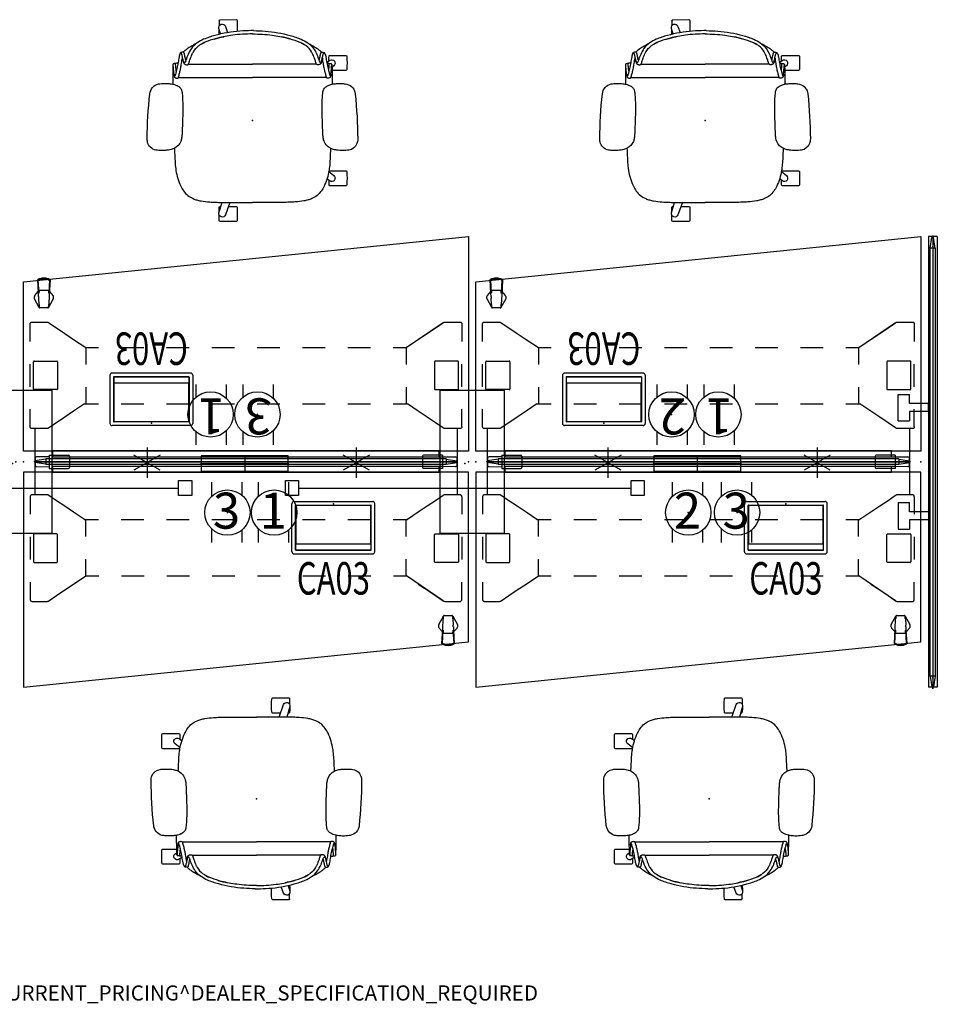
# Model space of a CAD drawing. Units: inches. Extents: x -6 to 183, y -6 to 124.
# Drawn here: x 62 to 183, y -6 to 124 of the extents above; entities that cross this region are included whole.
import ezdxf
from ezdxf.enums import TextEntityAlignment as Align

# ---------------------------------------------------------------- set-up
doc = ezdxf.new("R2010")
doc.units = ezdxf.units.IN
doc.header["$MEASUREMENT"] = 0
for name, color, linetype in [('ELEC', 1, 'Continuous'), ('ELEC-COUNT', 1, 'Continuous'), ('PROP-BONUS-COUNT', 7, 'Continuous'), ('PROP-BONUS-FINISH', 7, 'Continuous'), ('PROP-BONUS-PROD_NO', 7, 'Continuous'), ('SEAT', 5, 'Continuous'), ('TABLE', 6, 'Continuous'), ('TABLE-BASE', 6, 'Continuous'), ('TERRITORY', 5, 'Continuous')]:
    doc.layers.add(name, color=color, linetype=linetype)
doc.styles.get("Standard").update_dxf_attribs({"font": 'ROMANS.SHX'})

# ---------------------------------------------------------------- blocks, each defined once
blk = doc.blocks.new('BBUBBLET')
at = {"layer": 'PROP-BONUS-COUNT'}
for p, q in [((0, 2), (0, -2)), ((1.7321, -1), (-1.7321, 1)), ((1.7321, 1), (-1.7321, -1))]:
    blk.add_line(p, q, dxfattribs=at)
blk.add_point((0, 0), dxfattribs=at)
at = {"layer": 'PROP-BONUS-FINISH'}
blk.add_attdef('FINISH', (3, -5.5), '', height=2, dxfattribs=at)
at = {"layer": 'PROP-BONUS-PROD_NO', "flags": 8}
blk.add_attdef('PROD_NO', (3, -3), '', height=2, dxfattribs=at)
blk = doc.blocks.new('UDU11B_0T')
at = {"layer": 'ELEC'}
blk.add_point((0, 0), dxfattribs=at)
at = {"layer": 'ELEC-COUNT'}
for p, q in [((0, 2), (0, -2)), ((1.7321, -1), (-1.7321, 1)), ((1.7321, 1), (-1.7321, -1))]:
    blk.add_line(p, q, dxfattribs=at)
blk = doc.blocks.new('PDU2TS_60LEEA_0P')
at = {"layer": 'TABLE'}
for p, q in [((0, 23.84), (58.88, 29.84)), ((58.88, 29.84), (58.88, 1.38)), ((0, 1.38), (0, 23.84)), ((58.88, 1.38), (0, 1.38)), ((0, -1.38), (0, -29.84)), ((58.88, -1.38), (0, -1.38)), ((58.88, -23.84), (58.88, -1.38)), ((0, -29.84), (58.88, -23.84))]:
    blk.add_line(p, q, dxfattribs=at)
for p in [(0, 0), (58.88, 0)]:
    blk.add_point(p, dxfattribs=at)
at = {"layer": 'TABLE-BASE'}
for p, q in [((1.88, 24.09), (1.89, 24.1)), ((1.88, 24.08), (1.88, 24.09)), ((1.97, 22.31), (1.88, 24.08)), ((1.89, 24.11), (1.9, 24.12)), ((1.9, 24.12), (1.89, 24.11)), ((1.89, 24.1), (1.89, 24.11)), ((1.89, 24.11), (1.89, 24.1)), ((1.89, 24.1), (1.89, 24.1)), ((1.89, 24.1), (1.89, 24.1)), ((1.9, 24.12), (1.91, 24.13)), ((1.91, 24.13), (1.9, 24.12)), ((1.9, 24.12), (1.9, 24.12)), ((1.91, 24.13), (1.92, 24.13)), ((1.92, 24.13), (1.91, 24.13)), ((1.91, 24.13), (1.91, 24.13)), ((1.96, 24.15), (1.92, 24.13)), ((1.92, 24.13), (1.96, 24.15)), ((1.92, 24.13), (1.92, 24.13)), ((1.95, 24.04), (2, 24.06)), ((2.05, 22.32), (1.95, 24.04)), ((2.08, 24.2), (1.96, 24.15)), ((1.96, 24.15), (2.08, 24.2)), ((1.96, 24.15), (1.96, 24.15)), ((1.96, 24.15), (1.96, 24.15)), ((2, 24.06), (2.11, 24.12)), ((2.2, 24.24), (2.08, 24.2)), ((2.08, 24.2), (2.2, 24.24)), ((2.11, 24.12), (2.22, 24.16)), ((2.32, 24.28), (2.2, 24.24)), ((2.2, 24.24), (2.32, 24.28)), ((2.22, 24.16), (2.34, 24.19)), ((2.44, 24.3), (2.32, 24.28)), ((2.32, 24.28), (2.44, 24.3)), ((2.34, 24.19), (2.46, 24.21)), ((2.57, 24.31), (2.44, 24.3)), ((2.44, 24.3), (2.57, 24.31)), ((2.46, 24.21), (2.58, 24.23)), ((2.7, 24.32), (2.57, 24.31)), ((2.57, 24.31), (2.7, 24.32)), ((2.58, 24.23), (2.7, 24.23)), ((2.7, 24.32), (2.82, 24.31)), ((2.82, 24.31), (2.7, 24.32)), ((2.7, 24.32), (2.7, 24.32)), ((2.7, 24.23), (2.81, 24.23)), ((2.81, 24.23), (2.93, 24.21)), ((2.82, 24.31), (2.95, 24.3)), ((2.95, 24.3), (2.82, 24.31)), ((2.93, 24.21), (3.05, 24.19)), ((2.95, 24.3), (3.07, 24.28)), ((3.07, 24.28), (2.95, 24.3)), ((3.05, 24.19), (3.17, 24.16)), ((3.07, 24.28), (3.19, 24.24)), ((3.19, 24.24), (3.07, 24.28)), ((3.17, 24.16), (3.28, 24.12)), ((3.19, 24.24), (3.31, 24.2)), ((3.31, 24.2), (3.19, 24.24)), ((3.28, 24.12), (3.39, 24.06)), ((3.31, 24.2), (3.43, 24.15)), ((3.43, 24.15), (3.31, 24.2)), ((3.44, 24.04), (3.34, 22.32)), ((3.39, 24.06), (3.44, 24.04)), ((3.51, 24.08), (3.4, 22.11)), ((3.43, 24.15), (3.47, 24.13)), ((3.47, 24.13), (3.43, 24.15)), ((3.43, 24.15), (3.43, 24.15)), ((3.43, 24.15), (3.43, 24.15)), ((3.47, 24.13), (3.47, 24.13)), ((3.47, 24.13), (3.47, 24.13)), ((3.48, 24.13), (3.47, 24.13)), ((3.48, 24.13), (3.47, 24.13)), ((3.47, 24.13), (3.47, 24.13)), ((3.49, 24.12), (3.48, 24.13)), ((3.49, 24.13), (3.48, 24.13)), ((3.49, 24.12), (3.49, 24.13)), ((3.49, 24.11), (3.49, 24.12)), ((3.5, 24.11), (3.49, 24.12)), ((3.5, 24.11), (3.49, 24.11)), ((3.5, 24.1), (3.5, 24.11)), ((3.5, 24.11), (3.5, 24.11)), ((3.51, 24.09), (3.5, 24.1)), ((3.5, 24.1), (3.5, 24.1)), ((3.51, 24.08), (3.51, 24.09)), ((1.51, 22.02), (1.96, 22.52)), ((1.99, 21.88), (1.97, 22.31)), ((2.05, 22.68), (2.04, 22.36)), ((2.06, 22.69), (2.05, 22.68)), ((3.33, 22.69), (2.06, 22.69)), ((3.34, 22.68), (3.33, 22.69)), ((3.34, 22.32), (3.34, 22.68)), ((3.42, 22.53), (3.88, 22.02)), ((2.08, 20.43), (1.46, 21.56)), ((1.99, 21.88), (2, 21.85)), ((2, 21.85), (2, 21.82)), ((2, 21.82), (2, 21.79)), ((2, 21.79), (2, 21.77)), ((2, 21.77), (2, 21.74)), ((2, 21.74), (2, 21.71)), ((2, 21.71), (2.01, 21.68)), ((2.01, 21.68), (2.01, 21.65)), ((2.05, 20.81), (2.01, 21.65)), ((3.93, 21.56), (3.31, 20.43)), ((3.4, 22.11), (3.34, 20.81)), ((2.05, 20.81), (2.06, 20.75)), ((2.06, 20.75), (2.06, 20.69)), ((2.06, 20.69), (2.06, 20.64)), ((2.06, 20.64), (2.06, 20.59)), ((2.06, 20.59), (2.07, 20.54)), ((2.07, 20.54), (2.07, 20.51)), ((2.07, 20.51), (2.07, 20.49)), ((2.07, 20.49), (2.07, 20.48)), ((2.07, 20.48), (2.07, 20.47)), ((2.07, 20.47), (2.07, 20.47)), ((2.07, 20.47), (2.07, 20.46)), ((2.07, 20.46), (2.07, 20.46)), ((2.07, 20.46), (2.07, 20.46)), ((2.07, 20.46), (2.07, 20.46)), ((2.07, 20.46), (2.07, 20.45)), ((2.07, 20.45), (2.07, 20.45)), ((2.07, 20.45), (2.07, 20.45)), ((2.07, 20.45), (2.07, 20.45)), ((2.07, 20.45), (2.07, 20.44)), ((2.07, 20.44), (2.07, 20.44)), ((2.07, 20.44), (2.07, 20.44)), ((2.07, 20.44), (2.07, 20.44)), ((2.07, 20.44), (2.07, 20.44)), ((2.07, 20.44), (2.08, 20.44)), ((2.08, 20.44), (2.08, 20.43)), ((2.08, 20.43), (2.09, 20.42)), ((2.08, 20.43), (2.08, 20.43)), ((2.09, 20.42), (2.1, 20.4)), ((2.1, 20.4), (2.11, 20.39)), ((2.11, 20.39), (2.13, 20.38)), ((2.13, 20.38), (2.15, 20.37)), ((2.15, 20.37), (2.16, 20.37)), ((2.16, 20.37), (2.18, 20.37)), ((3.21, 20.37), (2.18, 20.37)), ((3.21, 20.37), (3.23, 20.37)), ((3.23, 20.37), (3.24, 20.37)), ((3.24, 20.37), (3.26, 20.38)), ((3.26, 20.38), (3.28, 20.39)), ((3.28, 20.39), (3.29, 20.4)), ((3.29, 20.4), (3.3, 20.42)), ((3.3, 20.42), (3.31, 20.43)), ((3.32, 20.44), (3.31, 20.43)), ((3.31, 20.43), (3.31, 20.43)), ((3.31, 20.43), (3.31, 20.43)), ((3.31, 20.43), (3.31, 20.43)), ((3.31, 20.43), (3.31, 20.43)), ((3.31, 20.43), (3.31, 20.43)), ((3.31, 20.43), (3.31, 20.43)), ((3.31, 20.43), (3.31, 20.43)), ((3.31, 20.43), (3.31, 20.43)), ((3.32, 20.54), (3.33, 20.58)), ((3.32, 20.51), (3.32, 20.54)), ((3.32, 20.49), (3.32, 20.51)), ((3.32, 20.49), (3.32, 20.48)), ((3.32, 20.48), (3.32, 20.47)), ((3.32, 20.47), (3.32, 20.46)), ((3.32, 20.46), (3.32, 20.46)), ((3.32, 20.46), (3.32, 20.46)), ((3.32, 20.46), (3.32, 20.45)), ((3.32, 20.45), (3.32, 20.45)), ((3.32, 20.45), (3.32, 20.44)), ((3.32, 20.44), (3.32, 20.44)), ((3.33, 20.75), (3.34, 20.81)), ((3.33, 20.69), (3.33, 20.75)), ((3.33, 20.64), (3.33, 20.69)), ((3.33, 20.58), (3.33, 20.64)), ((0.87, 18.25), (0.88, 18.29)), ((0.88, 18.29), (0.89, 18.34)), ((0.89, 18.34), (0.91, 18.39)), ((0.91, 18.39), (0.95, 18.43)), ((0.95, 18.43), (0.99, 18.46)), ((0.99, 18.46), (1.04, 18.48)), ((1.04, 18.48), (1.09, 18.5)), ((1.09, 18.5), (1.13, 18.5)), ((1.13, 18.5), (3.06, 18.5)), ((3.06, 18.5), (3.13, 18.5)), ((3.13, 18.5), (3.21, 18.48)), ((3.21, 18.48), (3.29, 18.44)), ((3.29, 18.44), (3.35, 18.41)), ((3.35, 18.41), (4.35, 17.71)), ((55.53, 18.41), (50.66, 15.1)), ((54.53, 17.71), (55.53, 18.41)), ((55.53, 18.41), (55.59, 18.44)), ((55.59, 18.44), (55.67, 18.48)), ((55.67, 18.48), (55.75, 18.5)), ((55.75, 18.5), (55.82, 18.5)), ((55.82, 18.5), (57.75, 18.5)), ((57.75, 18.5), (57.79, 18.5)), ((57.79, 18.5), (57.84, 18.49)), ((57.84, 18.49), (57.89, 18.46)), ((57.89, 18.46), (57.93, 18.43)), ((57.93, 18.43), (57.96, 18.39)), ((57.96, 18.39), (57.99, 18.34)), ((57.99, 18.34), (58, 18.29)), ((58, 18.29), (58.01, 18.25)), ((0.87, 15.94), (0.87, 18.25)), ((4.35, 17.71), (5.45, 16.98)), ((5.45, 16.98), (6.63, 16.19)), ((52.25, 16.19), (53.43, 16.98)), ((53.43, 16.98), (54.53, 17.71)), ((58.01, 18.25), (58.01, 15.94)), ((6.63, 16.19), (8.26, 15.11)), ((8.22, 15.11), (9.94, 15.11)), ((8.26, 15.11), (8.26, 12.88)), ((12.94, 15.11), (15.94, 15.11)), ((18.94, 15.11), (21.94, 15.11)), ((24.94, 15.11), (27.94, 15.11)), ((30.94, 15.11), (33.94, 15.11)), ((36.94, 15.11), (39.94, 15.11)), ((42.94, 15.11), (45.94, 15.11)), ((48.94, 15.11), (50.66, 15.11)), ((50.62, 15.11), (50.62, 12.88)), ((1.32, 9.63), (1.32, 13.25)), ((1.4, 13.33), (4.41, 13.33)), ((4.49, 13.25), (4.49, 9.63)), ((54.39, 13.25), (54.39, 9.63)), ((57.48, 13.33), (54.47, 13.33)), ((57.56, 9.63), (57.56, 13.25)), ((0.87, 9.94), (0.87, 12.94)), ((58.01, 9.94), (58.01, 12.94)), ((4.41, 9.55), (1.4, 9.55)), ((8.26, 9.88), (8.26, 7.65)), ((50.62, 9.88), (50.62, 7.65)), ((54.47, 9.55), (57.48, 9.55)), ((0.87, 4.63), (0.87, 6.94)), ((6.63, 6.69), (5.45, 5.9)), ((8.07, 7.65), (6.63, 6.69)), ((8.07, 7.65), (9.94, 7.65)), ((12.94, 7.65), (15.94, 7.65)), ((18.94, 7.65), (21.94, 7.65)), ((24.94, 7.65), (27.94, 7.65)), ((30.94, 7.65), (33.94, 7.65)), ((36.94, 7.65), (39.94, 7.65)), ((42.94, 7.65), (45.94, 7.65)), ((48.94, 7.65), (50.81, 7.65)), ((52.25, 6.69), (50.81, 7.65)), ((53.43, 5.9), (52.25, 6.69)), ((58.01, 4.63), (58.01, 6.94)), ((5.45, 5.9), (4.35, 5.17)), ((54.53, 5.17), (53.43, 5.9)), ((0.88, 4.59), (0.87, 4.63)), ((0.89, 4.54), (0.88, 4.59)), ((0.92, 4.49), (0.89, 4.54)), ((0.95, 4.45), (0.92, 4.49)), ((0.99, 4.42), (0.95, 4.45)), ((1.04, 4.39), (0.99, 4.42)), ((1.09, 4.38), (1.04, 4.39)), ((1.13, 4.38), (1.09, 4.38)), ((3.21, 4.38), (1.13, 4.38)), ((1.5, 4.38), (1.5, -4.38)), ((4.35, 5.17), (3.21, 4.38)), ((55.53, 4.47), (54.53, 5.17)), ((55.59, 4.44), (55.53, 4.47)), ((55.67, 4.4), (55.59, 4.44)), ((55.75, 4.38), (55.67, 4.4)), ((55.82, 4.38), (55.75, 4.38)), ((57.75, 4.38), (55.82, 4.38)), ((57.38, 4.38), (57.38, -4.38)), ((57.79, 4.38), (57.75, 4.38)), ((57.84, 4.4), (57.79, 4.38)), ((57.89, 4.42), (57.84, 4.4)), ((57.93, 4.45), (57.89, 4.42)), ((57.97, 4.49), (57.93, 4.45)), ((57.99, 4.54), (57.97, 4.49)), ((58, 4.59), (57.99, 4.54)), ((58.01, 4.63), (58, 4.59)), ((3.87, 0.6), (3.87, 1.47)), ((3.87, 1.47), (55.01, 1.47)), ((55.01, 0.6), (55.01, 1.47)), ((1.53, 0.55), (1.53, -0.55)), ((3.41, 0.67), (1.73, 0.65)), ((3.41, 0.88), (3.41, -0.88)), ((3.41, 0.88), (5.94, 0.88)), ((55.47, 0.6), (3.87, 0.6)), ((6.07, 0.75), (6.07, -0.75)), ((52.82, 0.75), (52.82, -0.75)), ((55.47, 0.88), (52.94, 0.88)), ((55.47, 0.88), (55.47, -0.88)), ((55.47, 0.67), (57.15, 0.65)), ((57.35, 0.55), (57.35, -0.55)), ((1.73, -0.65), (3.41, -0.67)), ((3.41, -0.88), (5.94, -0.88)), ((3.87, -1.42), (3.87, -0.6)), ((3.87, -0.6), (55.47, -0.6)), ((55.47, -0.88), (52.94, -0.88)), ((55.01, -1.42), (55.01, -0.6)), ((57.15, -0.65), (55.47, -0.67)), ((55.01, -1.42), (3.87, -1.42)), ((0.88, -4.59), (0.87, -4.63)), ((0.87, -4.63), (0.87, -6.94)), ((0.89, -4.54), (0.88, -4.59)), ((0.92, -4.49), (0.89, -4.54)), ((0.95, -4.45), (0.92, -4.49)), ((0.99, -4.42), (0.95, -4.45)), ((1.04, -4.39), (0.99, -4.42)), ((1.09, -4.38), (1.04, -4.39)), ((1.13, -4.38), (1.09, -4.38)), ((3.21, -4.38), (1.13, -4.38)), ((4.35, -5.17), (3.21, -4.38)), ((5.45, -5.9), (4.35, -5.17)), ((54.53, -5.17), (53.43, -5.9)), ((55.53, -4.47), (54.53, -5.17)), ((55.59, -4.44), (55.53, -4.47)), ((55.67, -4.4), (55.59, -4.44)), ((55.75, -4.38), (55.67, -4.4)), ((55.82, -4.38), (55.75, -4.38)), ((57.75, -4.38), (55.82, -4.38)), ((57.79, -4.38), (57.75, -4.38)), ((57.84, -4.4), (57.79, -4.38)), ((57.89, -4.42), (57.84, -4.4)), ((57.93, -4.45), (57.89, -4.42)), ((57.97, -4.49), (57.93, -4.45)), ((57.99, -4.54), (57.97, -4.49)), ((58, -4.59), (57.99, -4.54)), ((58.01, -4.63), (58, -4.59)), ((58.01, -4.63), (58.01, -6.94)), ((6.63, -6.69), (5.45, -5.9)), ((53.43, -5.9), (52.25, -6.69)), ((8.07, -7.65), (6.63, -6.69)), ((8.07, -7.65), (9.94, -7.65)), ((8.26, -9.88), (8.26, -7.65)), ((12.94, -7.65), (15.94, -7.65)), ((18.94, -7.65), (21.94, -7.65)), ((24.94, -7.65), (27.94, -7.65)), ((30.94, -7.65), (33.94, -7.65)), ((36.94, -7.65), (39.94, -7.65)), ((42.94, -7.65), (45.94, -7.65)), ((48.94, -7.65), (50.81, -7.65)), ((50.62, -9.88), (50.62, -7.65)), ((52.25, -6.69), (50.81, -7.65)), ((0.87, -9.94), (0.87, -12.94)), ((1.32, -9.63), (1.32, -13.25)), ((4.41, -9.55), (1.4, -9.55)), ((4.49, -13.25), (4.49, -9.63)), ((54.39, -13.25), (54.39, -9.63)), ((54.47, -9.55), (57.48, -9.55)), ((57.56, -9.63), (57.56, -13.25)), ((58.01, -9.94), (58.01, -12.94)), ((8.26, -15.11), (8.26, -12.88)), ((50.62, -15.11), (50.62, -12.88)), ((1.4, -13.33), (4.41, -13.33)), ((57.48, -13.33), (54.47, -13.33)), ((6.63, -16.19), (8.26, -15.11)), ((8.22, -15.11), (9.95, -15.11)), ((12.95, -15.11), (15.95, -15.11)), ((18.95, -15.11), (21.95, -15.11)), ((24.95, -15.11), (27.95, -15.11)), ((30.95, -15.11), (33.95, -15.11)), ((36.95, -15.11), (39.95, -15.11)), ((42.95, -15.11), (45.95, -15.11)), ((48.95, -15.11), (50.68, -15.11)), ((55.53, -18.41), (50.68, -15.11)), ((0.87, -15.94), (0.87, -18.25)), ((5.45, -16.98), (6.63, -16.19)), ((52.25, -16.19), (53.43, -16.98)), ((58.01, -18.25), (58.01, -15.94)), ((0.87, -18.25), (0.88, -18.29)), ((3.35, -18.41), (4.35, -17.71)), ((4.35, -17.71), (5.45, -16.98)), ((53.43, -16.98), (54.53, -17.71)), ((54.53, -17.71), (55.53, -18.41)), ((58, -18.29), (58.01, -18.25)), ((0.88, -18.29), (0.89, -18.34)), ((0.89, -18.34), (0.91, -18.39)), ((0.91, -18.39), (0.95, -18.43)), ((0.95, -18.43), (0.99, -18.46)), ((0.99, -18.46), (1.04, -18.48)), ((1.04, -18.48), (1.09, -18.5)), ((1.09, -18.5), (1.13, -18.5)), ((1.13, -18.5), (3.06, -18.5)), ((3.06, -18.5), (3.13, -18.5)), ((3.13, -18.5), (3.21, -18.48)), ((3.21, -18.48), (3.29, -18.44)), ((3.29, -18.44), (3.35, -18.41)), ((55.53, -18.41), (55.59, -18.44)), ((55.59, -18.44), (55.67, -18.48)), ((55.67, -18.48), (55.75, -18.5)), ((55.75, -18.5), (55.82, -18.5)), ((55.82, -18.5), (57.75, -18.5)), ((57.75, -18.5), (57.79, -18.5)), ((57.79, -18.5), (57.84, -18.49)), ((57.84, -18.49), (57.89, -18.46)), ((57.89, -18.46), (57.93, -18.43)), ((57.93, -18.43), (57.96, -18.39)), ((57.96, -18.39), (57.99, -18.34)), ((57.99, -18.34), (58, -18.29)), ((54.95, -21.56), (55.57, -20.43)), ((55.48, -22.11), (55.54, -20.81)), ((55.55, -20.75), (55.54, -20.81)), ((55.56, -20.54), (55.55, -20.58)), ((55.55, -20.58), (55.55, -20.64)), ((55.55, -20.64), (55.55, -20.69)), ((55.55, -20.69), (55.55, -20.75)), ((55.56, -20.44), (55.57, -20.43)), ((55.56, -20.45), (55.56, -20.44)), ((55.56, -20.44), (55.56, -20.44)), ((55.56, -20.46), (55.56, -20.45)), ((55.56, -20.45), (55.56, -20.45)), ((55.56, -20.47), (55.56, -20.46)), ((55.56, -20.46), (55.56, -20.46)), ((55.56, -20.46), (55.56, -20.46)), ((55.56, -20.48), (55.56, -20.47)), ((55.56, -20.49), (55.56, -20.48)), ((55.56, -20.49), (55.56, -20.51)), ((55.56, -20.51), (55.56, -20.54)), ((55.58, -20.42), (55.57, -20.43)), ((55.57, -20.43), (55.57, -20.43)), ((55.57, -20.43), (55.57, -20.43)), ((55.57, -20.43), (55.57, -20.43)), ((55.57, -20.43), (55.57, -20.43)), ((55.57, -20.43), (55.57, -20.43)), ((55.57, -20.43), (55.57, -20.43)), ((55.57, -20.43), (55.57, -20.43)), ((55.57, -20.43), (55.57, -20.43)), ((55.59, -20.4), (55.58, -20.42)), ((55.6, -20.39), (55.59, -20.4)), ((55.62, -20.38), (55.6, -20.39)), ((55.64, -20.37), (55.62, -20.38)), ((55.65, -20.37), (55.64, -20.37)), ((55.67, -20.37), (55.65, -20.37)), ((55.67, -20.37), (56.7, -20.37)), ((56.72, -20.37), (56.7, -20.37)), ((56.73, -20.37), (56.72, -20.37)), ((56.75, -20.38), (56.73, -20.37)), ((56.77, -20.39), (56.75, -20.38)), ((56.78, -20.4), (56.77, -20.39)), ((56.79, -20.42), (56.78, -20.4)), ((56.8, -20.43), (56.79, -20.42)), ((56.8, -20.43), (57.42, -21.56)), ((56.8, -20.44), (56.8, -20.43)), ((56.8, -20.43), (56.8, -20.43)), ((56.81, -20.44), (56.8, -20.44)), ((56.81, -20.45), (56.81, -20.44)), ((56.81, -20.44), (56.81, -20.44)), ((56.81, -20.44), (56.81, -20.44)), ((56.81, -20.44), (56.81, -20.44)), ((56.81, -20.44), (56.81, -20.44)), ((56.81, -20.46), (56.81, -20.45)), ((56.81, -20.45), (56.81, -20.45)), ((56.81, -20.45), (56.81, -20.45)), ((56.81, -20.45), (56.81, -20.45)), ((56.81, -20.47), (56.81, -20.46)), ((56.81, -20.46), (56.81, -20.46)), ((56.81, -20.46), (56.81, -20.46)), ((56.81, -20.46), (56.81, -20.46)), ((56.81, -20.48), (56.81, -20.47)), ((56.81, -20.47), (56.81, -20.47)), ((56.81, -20.49), (56.81, -20.48)), ((56.81, -20.51), (56.81, -20.49)), ((56.81, -20.54), (56.81, -20.51)), ((56.82, -20.59), (56.81, -20.54)), ((56.82, -20.64), (56.82, -20.59)), ((56.82, -20.69), (56.82, -20.64)), ((56.82, -20.75), (56.82, -20.69)), ((56.83, -20.81), (56.82, -20.75)), ((56.83, -20.81), (56.87, -21.65)), ((55.46, -22.53), (55, -22.02)), ((55.37, -24.08), (55.48, -22.11)), ((56.87, -21.68), (56.87, -21.65)), ((56.88, -21.71), (56.87, -21.68)), ((56.88, -21.74), (56.88, -21.71)), ((56.88, -21.77), (56.88, -21.74)), ((56.88, -21.79), (56.88, -21.77)), ((56.88, -21.82), (56.88, -21.79)), ((56.88, -21.85), (56.88, -21.82)), ((56.89, -21.88), (56.88, -21.85)), ((56.89, -21.88), (56.91, -22.31)), ((57.37, -22.02), (56.92, -22.52)), ((55.44, -24.04), (55.54, -22.32)), ((55.54, -22.32), (55.54, -22.68)), ((55.54, -22.68), (55.55, -22.69)), ((55.55, -22.69), (56.82, -22.69)), ((56.82, -22.69), (56.83, -22.68)), ((56.83, -22.32), (56.93, -24.04)), ((56.83, -22.68), (56.84, -22.36)), ((56.91, -22.31), (57, -24.08)), ((55.37, -24.08), (55.37, -24.09)), ((55.37, -24.09), (55.38, -24.1)), ((55.38, -24.1), (55.38, -24.11)), ((55.38, -24.1), (55.38, -24.1)), ((55.38, -24.11), (55.39, -24.11)), ((55.38, -24.11), (55.38, -24.11)), ((55.38, -24.11), (55.39, -24.12)), ((55.39, -24.11), (55.39, -24.12)), ((55.39, -24.12), (55.4, -24.13)), ((55.39, -24.12), (55.39, -24.13)), ((55.39, -24.13), (55.4, -24.13)), ((55.4, -24.13), (55.41, -24.13)), ((55.4, -24.13), (55.41, -24.13)), ((55.45, -24.15), (55.41, -24.13)), ((55.41, -24.13), (55.45, -24.15)), ((55.41, -24.13), (55.41, -24.13)), ((55.41, -24.13), (55.41, -24.13)), ((55.41, -24.13), (55.41, -24.13)), ((55.49, -24.06), (55.44, -24.04)), ((55.57, -24.2), (55.45, -24.15)), ((55.45, -24.15), (55.57, -24.2)), ((55.45, -24.15), (55.45, -24.15)), ((55.45, -24.15), (55.45, -24.15)), ((55.6, -24.12), (55.49, -24.06)), ((55.69, -24.24), (55.57, -24.2)), ((55.57, -24.2), (55.69, -24.24)), ((55.71, -24.16), (55.6, -24.12)), ((55.81, -24.28), (55.69, -24.24)), ((55.69, -24.24), (55.81, -24.28)), ((55.83, -24.19), (55.71, -24.16)), ((55.93, -24.3), (55.81, -24.28)), ((55.81, -24.28), (55.93, -24.3)), ((55.95, -24.21), (55.83, -24.19)), ((56.06, -24.31), (55.93, -24.3)), ((55.93, -24.3), (56.06, -24.31)), ((56.07, -24.23), (55.95, -24.21)), ((56.18, -24.32), (56.06, -24.31)), ((56.06, -24.31), (56.18, -24.32)), ((56.18, -24.23), (56.07, -24.23)), ((56.3, -24.23), (56.18, -24.23)), ((56.18, -24.32), (56.31, -24.31)), ((56.31, -24.31), (56.18, -24.32)), ((56.18, -24.32), (56.18, -24.32)), ((56.42, -24.21), (56.3, -24.23)), ((56.31, -24.31), (56.44, -24.3)), ((56.44, -24.3), (56.31, -24.31)), ((56.54, -24.19), (56.42, -24.21)), ((56.44, -24.3), (56.56, -24.28)), ((56.56, -24.28), (56.44, -24.3)), ((56.66, -24.16), (56.54, -24.19)), ((56.56, -24.28), (56.68, -24.24)), ((56.68, -24.24), (56.56, -24.28)), ((56.77, -24.12), (56.66, -24.16)), ((56.68, -24.24), (56.8, -24.2)), ((56.8, -24.2), (56.68, -24.24)), ((56.88, -24.06), (56.77, -24.12)), ((56.8, -24.2), (56.92, -24.15)), ((56.92, -24.15), (56.8, -24.2)), ((56.93, -24.04), (56.88, -24.06)), ((56.92, -24.15), (56.96, -24.13)), ((56.96, -24.13), (56.92, -24.15)), ((56.92, -24.15), (56.92, -24.15)), ((56.92, -24.15), (56.92, -24.15)), ((56.97, -24.13), (56.96, -24.13)), ((56.96, -24.13), (56.96, -24.13)), ((56.96, -24.13), (56.97, -24.13)), ((56.98, -24.12), (56.97, -24.13)), ((56.97, -24.13), (56.98, -24.12)), ((56.97, -24.13), (56.97, -24.13)), ((56.99, -24.11), (56.98, -24.12)), ((56.98, -24.12), (56.99, -24.11)), ((56.98, -24.12), (56.98, -24.12)), ((57, -24.09), (56.99, -24.1)), ((56.99, -24.1), (56.99, -24.1)), ((56.99, -24.1), (56.99, -24.11)), ((56.99, -24.11), (56.99, -24.1)), ((56.99, -24.1), (56.99, -24.1)), ((57, -24.08), (57, -24.09))]:
    blk.add_line(p, q, dxfattribs=at)
for centre, radius, start, end in [((1.8, 21.75), 0.394, 138.2174, 208.7058), ((3.59, 21.75), 0.394, 331.2942, 41.7826), ((1.4, 13.25), 0.0799, 90, 180), ((4.41, 13.25), 0.0799, 0, 90), ((54.47, 13.25), 0.0799, 90, 180), ((57.48, 13.25), 0.0799, 0, 90), ((1.4, 9.63), 0.0799, 180, 270), ((4.41, 9.63), 0.0799, 270, 0), ((54.47, 9.63), 0.0799, 180, 270), ((57.48, 9.63), 0.0799, 270, 0), ((1.73, 0.42), 0.23, 90.5, 147.1389), ((5.94, 0.75), 0.125, 0, 90), ((52.94, 0.75), 0.125, 90, 180), ((57.15, 0.42), 0.23, 32.8611, 89.5), ((1.73, -0.42), 0.23, 212.8611, 269.5), ((5.94, -0.75), 0.125, 270, 0), ((52.94, -0.75), 0.125, 180, 270), ((57.15, -0.42), 0.23, 270.5, 327.1389), ((1.4, -9.63), 0.0799, 90, 180), ((4.41, -9.63), 0.0799, 0, 90), ((54.47, -9.63), 0.0799, 90, 180), ((57.48, -9.63), 0.0799, 0, 90), ((1.4, -13.25), 0.0799, 180, 270), ((4.41, -13.25), 0.0799, 270, 0), ((54.47, -13.25), 0.0799, 180, 270), ((57.48, -13.25), 0.0799, 270, 0), ((55.29, -21.75), 0.394, 151.2942, 221.7826), ((57.08, -21.75), 0.394, 318.2174, 28.7058)]:
    blk.add_arc(centre, radius, start, end, dxfattribs=at)
blk = doc.blocks.new('pdu8f_bb60r_0p')
at = {"layer": 'TERRITORY'}
for p, q in [((1.44, -0.01), (1.44, 0.01)), ((1.44, 0.01), (57.44, 0.01)), ((2.94, 0.33), (1.52, 0.11)), ((55.94, 0.37), (2.94, 0.37)), ((2.94, 0.37), (2.94, -0.37)), ((55.94, 0.37), (55.94, -0.37)), ((55.94, 0.33), (57.36, 0.11)), ((57.44, -0.01), (57.44, 0.01)), ((1.44, -0.01), (57.44, -0.01)), ((2.94, -0.33), (1.52, -0.11)), ((55.94, -0.37), (2.94, -0.37)), ((55.94, -0.33), (57.36, -0.11))]:
    blk.add_line(p, q, dxfattribs=at)
for centre, start, end in [((1.54, 0.01), 99.0795, 180), ((57.34, 0.01), 0, 80.9205), ((1.54, -0.01), 180, 260.9205), ((57.34, -0.01), 279.0795, 0)]:
    blk.add_arc(centre, 0.1, start, end, dxfattribs=at)
for p in [(0, 0), (58.88, 0), (2.74, 0), (56.14, 0)]:
    blk.add_point(p, dxfattribs=at)
blk = doc.blocks.new('PDU9R_6046L_0P')
at = {"layer": 'TERRITORY'}
for p, q in [((-29.845, 2.176), (29.845, 2.176)), ((-29.845, 2.176), (-29.845, 1)), ((29.845, 2.176), (29.845, 1)), ((-29.845, 1), (29.845, 1)), ((-6.638, 1), (-7.698, 1)), ((-7.698, 1), (-7.698, -1.5)), ((-6.638, 1), (-6.638, -1.5)), ((6.638, 1), (7.698, 1)), ((6.638, 1), (6.638, -1.5)), ((7.698, 1), (7.698, -1.5)), ((-8.918, -3), (-8.918, -1.5)), ((-7.698, -1.5), (-8.918, -1.5)), ((-6.638, -1.5), (-5.418, -1.5)), ((-5.418, -3), (-5.418, -1.5)), ((5.418, -3), (5.418, -1.5)), ((6.638, -1.5), (5.418, -1.5)), ((7.698, -1.5), (8.918, -1.5)), ((8.918, -3), (8.918, -1.5)), ((-5.418, -3), (-8.918, -3)), ((5.418, -3), (8.918, -3))]:
    blk.add_line(p, q, dxfattribs=at)
for p in [(-29.845, 1.588), (29.845, 1.588), (0, 0)]:
    blk.add_point(p, dxfattribs=at)
blk = doc.blocks.new('PDU8F_BG60R_0P')
at = {"layer": 'TERRITORY'}
for p, q in [((0.07, -0.01), (0.07, 0.01)), ((0.07, 0.01), (59.75, 0.01)), ((1.57, 0.33), (0.15, 0.11)), ((58.25, 0.37), (1.57, 0.37)), ((1.57, 0.37), (1.57, -0.37)), ((58.25, 0.37), (58.25, -0.37)), ((58.25, 0.33), (59.67, 0.11)), ((59.75, -0.01), (59.75, 0.01)), ((0.07, -0.01), (59.75, -0.01)), ((1.57, -0.33), (0.15, -0.11)), ((58.25, -0.37), (1.57, -0.37)), ((58.25, -0.33), (59.67, -0.11))]:
    blk.add_line(p, q, dxfattribs=at)
for centre, start, end in [((0.17, 0.01), 99.0795, 180), ((59.65, 0.01), 0, 80.9205), ((0.17, -0.01), 180, 260.9205), ((59.65, -0.01), 279.0795, 0)]:
    blk.add_arc(centre, 0.1, start, end, dxfattribs=at)
for p in [(0, 0), (59.82, 0), (1.36, 0), (58.46, 0)]:
    blk.add_point(p, dxfattribs=at)
blk = doc.blocks.new('pdu4b_cp_0p')
at = {"layer": 'TABLE'}
for p, q in [((4.79, 9.44, 0), (-3.79, 9.44, 0)), ((-3.79, 9.44), (-3.79, -9.44)), ((4.79, -9.44), (4.79, 9.44)), ((-3.79, -9.44, 0), (4.79, -9.44, 0))]:
    blk.add_line(p, q, dxfattribs=at)
for p in [(0, 0), (1, 0)]:
    blk.add_point(p, dxfattribs=at)
blk = doc.blocks.new('gy1425_ca03_0p')
at = {"layer": 'ELEC'}
for p, q in [((-5.48, -6.34), (-5.48, 0.05)), ((-5.2, 0.33), (5.2, 0.33)), ((5.48, -6.34), (5.48, 0.05)), ((-5, -6.08), (-5, -0.21)), ((-4.95, -0.21), (-4.95, -5.27)), ((4.95, -0.21), (-4.95, -0.21)), ((-4.94, -0.15), (4.94, -0.15)), ((4.95, -5.27), (4.95, -0.21)), ((5, -6.08), (5, -0.21)), ((-4.98, -5.24), (-4.95, -5.24)), ((-4.98, -6.11), (-4.98, -5.24)), ((4.98, -6.11), (-4.98, -6.11)), ((-4.95, -5.27), (4.95, -5.27)), ((-4.94, -6.14), (4.94, -6.14)), ((4.98, -5.24), (4.95, -5.24)), ((4.98, -6.11), (4.98, -5.24)), ((-5.2, -6.62), (5.2, -6.62))]:
    blk.add_line(p, q, dxfattribs=at)
for centre, radius, start, end in [((-5.2, 0.05), 0.276, 90, 180), ((5.2, 0.05), 0.276, 0, 90), ((-4.94, -0.21), 0.06, 90, 180), ((4.94, -0.21), 0.06, 0, 90), ((-5.2, -6.34), 0.276, 180, 270), ((-4.94, -6.08), 0.06, 180, 270), ((4.94, -6.08), 0.06, 270, 0), ((5.2, -6.34), 0.276, 270, 0)]:
    blk.add_arc(centre, radius, start, end, dxfattribs=at)
blk.add_point((0, 0), dxfattribs=at)
at = {"layer": 'ELEC', "width": 0.7}
blk.add_text('CA03', height=4.3, dxfattribs=at).set_placement((0, -12), align=Align.CENTER)
blk = doc.blocks.new('PDU1353_48A_0P')
at = {"layer": 'ELEC'}
blk.add_line((-22, -3.25), (22, -3.25), dxfattribs=at)
for points in [[(-23.75, -2.25), (-22, -2.25), (-22, -4.25), (-23.75, -4.25)], [(22, -2.25), (23.75, -2.25), (23.75, -4.25), (22, -4.25)]]:
    blk.add_lwpolyline(points, close=True, dxfattribs=at)
blk.add_point((0, 0), dxfattribs=at)
blk.add_point((0, 0), dxfattribs=at)
blk = doc.blocks.new('PDU1355_151_0P')
at = {"layer": 'ELEC', "linetype": 'Continuous'}
for p, q in [((-2.07, 2.18), (-2.07, 4.02)), ((1.9, 4.02), (1.9, 2.32)), ((-2.07, -3.95), (-2.07, -2.18)), ((1.9, -2.32), (1.9, -3.95))]:
    blk.add_line(p, q, dxfattribs=at)
at = {"layer": 'ELEC'}
blk.add_circle((0, 0), 3, dxfattribs=at)
blk.add_point((0, 0), dxfattribs=at)
blk.add_text('1', height=4.77, dxfattribs=at).set_placement((-0.11, -2.13), align=Align.CENTER)
blk = doc.blocks.new('PDU1355_152_0P')
at = {"layer": 'ELEC', "linetype": 'Continuous'}
for p, q in [((-2.07, 2.18), (-2.07, 4.02)), ((1.9, 4.02), (1.9, 2.32)), ((-2.07, -3.95), (-2.07, -2.18)), ((1.9, -2.32), (1.9, -3.95))]:
    blk.add_line(p, q, dxfattribs=at)
at = {"layer": 'ELEC'}
blk.add_circle((0, 0), 3, dxfattribs=at)
blk.add_point((0, 0), dxfattribs=at)
blk.add_text('2', height=4.77, dxfattribs=at).set_placement((-0.11, -2.13), align=Align.CENTER)
blk = doc.blocks.new('PDU1355_153_0P')
at = {"layer": 'ELEC', "linetype": 'Continuous'}
for p, q in [((-2.07, 2.18), (-2.07, 4.02)), ((1.9, 4.02), (1.9, 2.32)), ((-2.07, -3.95), (-2.07, -2.18)), ((1.9, -2.32), (1.9, -3.95))]:
    blk.add_line(p, q, dxfattribs=at)
at = {"layer": 'ELEC'}
blk.add_circle((0, 0), 3, dxfattribs=at)
blk.add_point((0, 0), dxfattribs=at)
blk.add_text('3', height=4.77, dxfattribs=at).set_placement((-0.11, -2.13), align=Align.CENTER)
blk = doc.blocks.new('PDU1358_DBB_0P')
at = {"layer": 'ELEC'}
for p, q in [((0, 0), (11.5, 0)), ((5.75, 1), (5.75, -1))]:
    blk.add_line(p, q, dxfattribs=at)
blk.add_lwpolyline([(0, -1), (11.5, -1), (11.5, 1), (0, 1)], close=True, dxfattribs=at)
for p in [(0, 0), (11.5, 0)]:
    blk.add_point(p, dxfattribs=at)
blk = doc.blocks.new('1cosm_midback_arms_0p')
at = {"layer": 'SEAT'}
for p, q in [((-3.55, 13.59), (-3.55, 13.59)), ((2.43, 13.93), (2.43, 13.93)), ((-7.42, 10.51), (-7.51, 10.48)), ((-9.04, 9.16), (-9.04, 9.33)), ((-8.87, 9.56), (-9, 9.49)), ((-7.59, 9.86), (-7.59, 10.07)), ((-7.59, 10.07), (-7.59, 10.07)), ((-7.54, 10.19), (-7.54, 10.36)), ((-7.54, 10.19), (-7.54, 10.19)), ((-5.69, 9.81), (-5.69, 0)), ((-0.37, 9.24), (-1.07, 9.22)), ((1.58, 9.31), (1.59, 9.31)), ((8.52, 10.13), (7.92, 10.13)), ((-9.16, 9.07), (-9.16, 9.07)), ((-7.47, 8.48), (-7.47, 0)), ((-11.91, 0.15), (-11.91, -0.15)), ((-7.47, -8.48), (-7.47, 0)), ((-5.69, -9.81), (-5.69, 0)), ((-13.25, -4.4), (-12.53, -4.4)), ((13.25, -4.4), (12.54, -4.4)), ((-9.16, -9.07), (-9.16, -9.07)), ((-9.04, -9.16), (-9.04, -9.33)), ((-8.87, -9.56), (-9, -9.49)), ((-7.59, -9.86), (-7.59, -10.07)), ((-7.59, -10.07), (-7.59, -10.07)), ((-7.54, -10.19), (-7.54, -10.19)), ((-7.54, -10.19), (-7.54, -10.36)), ((1.58, -9.31), (1.59, -9.31)), ((-7.42, -10.5), (-7.51, -10.48)), ((-3.55, -13.59), (-3.55, -13.59)), ((2.43, -13.93), (2.43, -13.93))]:
    blk.add_line(p, q, dxfattribs=at)
for points in [[(-4.87, 12.27, -0.329526), (-3.71, 13.56, -0.025291), (-3.55, 13.59)], [(-3.55, 13.59, -0.025371), (2.43, 13.93)], [(2.43, 13.93, -0.097416), (3.05, 13.82, -0.263135), (3.91, 12.75, -0.02848), (3.93, 12.57)], [(-7.91, 10.12, -0.005317), (-8.52, 10.13, -0.404093), (-8.64, 10.25), (-8.64, 12.38, -0.406566), (-8.53, 12.5)], [(-8.53, 12.5, -0.015215), (-6.76, 12.5, -0.404095), (-6.64, 12.38), (-6.64, 10.54)], [(-4.82, 10.55, -0.036022), (-4.9, 11.14, -0.026358), (-4.91, 11.73, -0.018394), (-4.87, 12.27)], [(3.93, 12.57, -0.008237), (3.95, 12.18, -0.027653), (3.93, 11.35, -0.018127), (3.89, 11.02, -0.025902), (3.82, 10.71, -0.023644), (3.75, 10.49)], [(6.78, 10.13, -0.000182), (6.76, 10.13, -0.404093), (6.64, 10.25), (6.64, 12.38, -0.406566), (6.76, 12.5)], [(6.76, 12.5, -0.015215), (8.52, 12.5, -0.404095), (8.64, 12.38), (8.64, 10.25, -0.406567), (8.52, 10.13, -0.005319)], [(-8.91, 9.44, -0.32302), (-8.89, 9.54, -0.065564), (-8.85, 9.58, -0.062642), (-8.74, 9.64, -0.022502), (-8.65, 9.66, -0.029623), (-8.43, 9.71, -0.00042), (-7.69, 9.84, 0.007705), (-7.28, 9.91, 0.010203), (-6.89, 10, 0.001291), (-6.09, 10.2, 0.034428), (-5.99, 10.24, 0.109829), (-5.93, 10.27, 0.40271), (-5.93, 10.3, 0.087167), (-5.95, 10.32, 0.060212), (-6.03, 10.35, 0.02269), (-6.13, 10.37, 0.019341), (-6.43, 10.41, 0.006238), (-7.06, 10.47, -0.008552), (-7.36, 10.49, -0.071003), (-7.42, 10.51, -1.124994), (-7.42, 10.51, -0.054719), (-7.31, 10.52, -0.008938), (-6.57, 10.54, -0.00397), (-4.83, 10.56, -0.00397)], [(-7.7, 9.81), (-7.99, 10.24, -0.970099), (-7.27, 10.76), (-7.09, 10.53)], [(-7.54, 10.36, -0.112783), (-7.51, 10.48)], [(-4.82, 10.52, -0.001339), (-4.82, 10.55)], [(-3.94, 9.35, -0.13846), (-4.38, 9.6, -0.062371), (-4.57, 9.85, -0.025877), (-4.65, 10.01, -0.029747), (-4.75, 10.26, -0.025103), (-4.82, 10.52)], [(-4.82, 10.52, 323.781498), (-4.82, 10.52)], [(3.75, 10.49, -0.210444), (2.7, 9.47, -0.04161), (2.37, 9.38, -0.006097), (2.31, 9.37)], [(6.76, 10.1), (7.27, 10.76, -0.970099), (7.99, 10.24), (7.73, 9.86)], [(-11.27, 4.99, -0.034877), (-10.77, 6.46, -0.05021), (-10.3, 7.31, -0.087542), (-9.53, 8.09, -0.052088), (-8.77, 8.52, -0.015009), (-8.39, 8.67, -0.008364), (-7.95, 8.82, 0.027315), (-7.8, 8.88, 0.151903), (-7.71, 8.95, 0.27593), (-7.71, 9.02, 0.066567), (-7.73, 9.05, 0.070186), (-7.81, 9.1, 0.033849), (-7.93, 9.15, 0.025217), (-8.17, 9.21, 0.01256), (-8.45, 9.27, -0.011283), (-8.65, 9.32, -0.036208), (-8.8, 9.36, -0.066887), (-8.88, 9.4, -0.121629), (-8.91, 9.44, -0.173245)], [(-9.16, 9.07, -0.023633), (-9.04, 9.2)], [(-9.04, 9.33, -0.110933), (-9, 9.49)], [(-8.02, 8.82, 0.015399), (-8.1, 8.85, 0.011315), (-8.21, 8.88, 0.010861), (-8.37, 8.92, 0.007984), (-8.59, 8.96, -0.002541), (-8.7, 8.99, -0.010218), (-8.8, 9.01, -0.018665), (-8.88, 9.03, -0.023029), (-8.94, 9.05, -0.034538), (-8.99, 9.07, -0.097614), (-9.03, 9.11, -0.165278), (-9.04, 9.16)], [(-5.62, 9.97, -0.061954), (-5.63, 9.89, -0.068765), (-5.64, 9.86, -0.132749), (-5.68, 9.82, -0.038053), (-5.73, 9.8, -0.020456), (-5.79, 9.78, -0.009272), (-5.87, 9.76, -0.00216), (-6.13, 9.69, -0.00375), (-6.65, 9.56, -0.005826), (-6.83, 9.52, -0.009376), (-7.11, 9.46, -0.004667), (-7.39, 9.42, 0.000396), (-7.77, 9.36, 0.009139), (-8.11, 9.3, 0.009958), (-8.25, 9.27)], [(-8.25, 9.27, -0.002789), (-8.12, 9.24, -0.005871), (-8, 9.21, -0.017908), (-7.8, 9.16, -0.012742), (-7.72, 9.13, -0.017251), (-7.65, 9.11, -0.019969), (-7.6, 9.08, -0.032305), (-7.56, 9.06, -0.033), (-7.54, 9.04, -0.047331), (-7.48, 8.98, -0.039195), (-7.46, 8.94, -0.042459), (-7.43, 8.86, -0.03991), (-7.4, 8.75, -0.03644), (-7.4, 8.67)], [(-7.59, 10.07, -0.19788), (-7.54, 10.19)], [(-6.56, 10.09, 0.002262), (-6.66, 10.1, 0.003859), (-7, 10.14, -0.000097), (-7.27, 10.16, -0.002591), (-7.55, 10.18)], [(-7.54, 10.19, -0.020872), (-7.54, 10.19, -0.013811), (-7.54, 10.19)], [(-6.13, 10.37, -0.144165), (-6, 10.37, -0.011693), (-5.91, 10.36, -0.025604), (-5.82, 10.33, -0.023122), (-5.78, 10.32, -0.114748), (-5.72, 10.28, -0.073146), (-5.68, 10.22, -0.070182), (-5.63, 10.07, -0.045592), (-5.62, 9.97)], [(-3.72, 9.32, -0.003886), (-3.76, 9.32, -0.012053), (-3.84, 9.33, -0.020702), (-3.94, 9.35)], [(-3.37, 9.28, -0.001416), (-3.72, 9.32)], [(-1.07, 9.22, -0.015824), (-2.59, 9.23, -0.013357), (-3.37, 9.28)], [(0.56, 9.27, -0.001463), (-0.38, 9.24)], [(1.58, 9.31, -0.001555), (0.81, 9.28, -0.000379), (0.55, 9.27)], [(2.31, 9.37, -0.019302), (2.04, 9.34, -0.006577), (1.9, 9.33, -0.004062), (1.77, 9.32, -0.002467), (1.59, 9.31)], [(3.68, 10.34, -0.001153), (4.53, 10.29)], [(4.53, 10.29, -0.026044), (6.36, 10.17)], [(6.36, 10.17, 0.000831), (6.37, 10.16)], [(6.37, 10.16, -0.007276), (6.59, 10.13)], [(6.59, 10.13, -0.073515), (8.68, 9.48, -0.041882), (9.33, 9.1, -0.142587), (10.33, 7.86, -0.034329), (10.51, 7.35, -0.022856), (10.63, 6.81, -0.026816), (10.77, 5.66, -0.010359), (10.81, 4.88, -0.005352), (10.83, 4.09, -0.002666), (10.83, 0)], [(-10.17, 7.5, -0.006474), (-10.04, 7.76, -0.009222), (-9.96, 7.9, -0.059572), (-9.16, 9.07)], [(-7.4, 8.67, -0.067239), (-7.41, 8.57, -0.106254), (-7.44, 8.51, -0.037808), (-7.46, 8.48, -0.06884), (-7.5, 8.46, -0.03128), (-7.57, 8.43, -0.010318), (-7.68, 8.39, 0.006344), (-8.12, 8.25, 0.026219), (-8.76, 8, 0.02388), (-9.1, 7.82, 0.101312), (-9.89, 7.12, 0.012847), (-9.99, 6.99)], [(-11.47, 0, -0.031908), (-11.31, 2.61, -0.031541), (-10.93, 4.6, -0.024775), (-10.52, 5.91, -0.017691), (-10.32, 6.39, -0.029724), (-10.07, 6.86, -0.01037), (-9.99, 6.99)], [(-10.07, 6.87, 0.021366), (-10.24, 6.55, 0.013433), (-10.36, 6.3)], [(-10.35, 7.24, 0.000444), (-10.35, 7.24)], [(-11.91, 0.15, -0.017418), (-11.84, 1.67, -0.049267), (-11.27, 4.99)], [(-10.8, 5.06, 0.021747), (-11.11, 3.81)], [(-11.47, 0, 0.031908), (-11.31, -2.61, 0.031541), (-10.93, -4.6, 0.024775), (-10.52, -5.91, 0.017691), (-10.32, -6.39, 0.029724), (-10.07, -6.86, 0.01037), (-9.99, -6.99)], [(6.59, -10.13, 0.073515), (8.68, -9.48, 0.041882), (9.33, -9.1, 0.142587), (10.33, -7.86, 0.034329), (10.51, -7.35, 0.022856), (10.63, -6.81, 0.026816), (10.77, -5.66, 0.010359), (10.81, -4.88, 0.005352), (10.83, -4.09, 0.002666), (10.83, 0)], [(-11.91, -0.15, 0.017418), (-11.84, -1.66, 0.049267), (-11.27, -4.99)], [(-13.25, -4.4, -0.404093), (-13.36, -4.28), (-13.37, -2.15, -0.406566), (-13.25, -2.03)], [(-13.25, -2.03, -0.012345), (-11.82, -2.02, -0.012345)], [(11.36, -3.19), (11.36, -2.15, -0.406566), (11.48, -2.03)], [(11.48, -2.03, -0.015215), (13.25, -2.03, -0.404095), (13.36, -2.15), (13.36, -4.28, -0.406567), (13.25, -4.4, -0.006381)], [(-11.46, -4.22), (-12.21, -4.43, -0.970099), (-12.48, -3.59), (-11.65, -3.29)], [(-10.8, -5.06, -0.021747), (-11.11, -3.81)], [(10.83, -3), (12.48, -3.59, -0.970099), (12.21, -4.43), (10.83, -4.03)], [(-11.43, -4.39, -0.120861), (-11.48, -4.4, -0.005731), (-12.15, -4.42, -0.005731)], [(-11.27, -4.99, 0.034877), (-10.77, -6.46, 0.05021), (-10.3, -7.31, 0.087542), (-9.53, -8.09, 0.052088), (-8.77, -8.52, 0.015009), (-8.39, -8.67, 0.008364), (-7.95, -8.82, -0.027315), (-7.8, -8.88, -0.151903), (-7.71, -8.95, -0.27593), (-7.71, -9.02, -0.066567), (-7.73, -9.04, -0.070186), (-7.81, -9.1, -0.033849), (-7.93, -9.15, -0.025217), (-8.17, -9.21, -0.01256), (-8.45, -9.27, 0.011283), (-8.65, -9.31, 0.036208), (-8.8, -9.36, 0.066887), (-8.88, -9.4, 0.487373), (-8.88, -9.58)], [(12.15, -4.42, -0.005735), (11.48, -4.4, -0.404093), (11.36, -4.28), (11.36, -4.19)], [(-10.07, -6.86, -0.021366), (-10.24, -6.55, -0.013433), (-10.36, -6.3)], [(-10.35, -7.24, -0.000444), (-10.35, -7.24)], [(-10.17, -7.49, 0.006474), (-10.04, -7.76, 0.009222), (-9.96, -7.9, 0.059572), (-9.16, -9.07)], [(-7.4, -8.66, 0.067239), (-7.41, -8.57, 0.106254), (-7.44, -8.51, 0.037808), (-7.46, -8.48, 0.06884), (-7.5, -8.46, 0.03128), (-7.57, -8.43, 0.010318), (-7.68, -8.39, -0.006344), (-8.12, -8.25, -0.026219), (-8.76, -8, -0.02388), (-9.1, -7.82, -0.101312), (-9.89, -7.12, -0.012847), (-9.99, -6.99)], [(-9.16, -9.07, 0.023633), (-9.04, -9.2)], [(-8.02, -8.82, -0.015399), (-8.1, -8.85, -0.011315), (-8.21, -8.88, -0.010861), (-8.37, -8.92, -0.007984), (-8.59, -8.96, 0.002541), (-8.7, -8.98, 0.010218), (-8.8, -9, 0.018665), (-8.88, -9.03, 0.023029), (-8.94, -9.05, 0.034538), (-8.99, -9.07, 0.097614), (-9.03, -9.11, 0.165278), (-9.04, -9.16)], [(-8.25, -9.27, 0.002789), (-8.12, -9.24, 0.005871), (-8, -9.21, 0.017908), (-7.8, -9.16, 0.012742), (-7.72, -9.13, 0.017251), (-7.65, -9.1, 0.019969), (-7.6, -9.08, 0.032305), (-7.56, -9.06, 0.033), (-7.54, -9.04, 0.047331), (-7.48, -8.98, 0.039195), (-7.46, -8.94, 0.042459), (-7.43, -8.86, 0.03991), (-7.4, -8.75, 0.03644), (-7.4, -8.66)], [(-9.04, -9.33, 0.110933), (-9, -9.49)], [(-8.89, -9.53, 0.065564), (-8.85, -9.58, 0.062642), (-8.74, -9.63, 0.022502), (-8.65, -9.66, 0.029623), (-8.43, -9.71, 0.00042), (-7.69, -9.84, -0.007705), (-7.28, -9.91, -0.010203), (-6.89, -10, -0.001291), (-6.09, -10.2, -0.034428), (-5.99, -10.23, -0.109829), (-5.93, -10.27, -0.40271), (-5.93, -10.3, -0.087167), (-5.95, -10.32, -0.060212), (-6.03, -10.34, -0.02269), (-6.13, -10.37, -0.019341), (-6.43, -10.41, -0.006238), (-7.06, -10.47, 0.008552), (-7.36, -10.49, 0.071003), (-7.42, -10.5, 1.124994), (-7.42, -10.51, 0.054719), (-7.31, -10.52, 0.008938), (-6.57, -10.54, 0.003969), (-4.83, -10.55, 0.003969)], [(-5.62, -9.97, 0.061954), (-5.63, -9.89, 0.199874), (-5.68, -9.82, 0.038053), (-5.73, -9.8, 0.020456), (-5.79, -9.78, 0.009272), (-5.87, -9.75, 0.00216), (-6.13, -9.69, 0.00375), (-6.65, -9.56, 0.005826), (-6.83, -9.52, 0.009376), (-7.11, -9.46, 0.004667), (-7.39, -9.42, -0.000396), (-7.77, -9.36, -0.009139), (-8.11, -9.3, -0.009958), (-8.25, -9.27)], [(-7.59, -10.07, 0.19788), (-7.54, -10.19)], [(-6.56, -10.09, -0.002262), (-6.66, -10.1, -0.003859), (-7, -10.13, 0.000097), (-7.27, -10.16, 0.002591), (-7.55, -10.18)], [(-7.54, -10.19, 0.020872), (-7.54, -10.19)], [(-7.54, -10.36, 0.112783), (-7.51, -10.48)], [(-6.13, -10.37, 0.144165), (-6, -10.37, 0.011693), (-5.91, -10.36, 0.025604), (-5.82, -10.33, 0.023122), (-5.78, -10.32, 0.114748), (-5.72, -10.27, 0.073146), (-5.68, -10.21, 0.070182), (-5.63, -10.07, 0.045592), (-5.62, -9.97)], [(-4.82, -10.52, -0.035544), (-4.71, -10.15, -0.0482), (-4.55, -9.83, -0.073356), (-4.33, -9.55, -0.121464), (-3.94, -9.35)], [(-3.94, -9.35, -0.015539), (-3.87, -9.33, -0.010044), (-3.82, -9.33, -0.010019), (-3.75, -9.32, -0.002381), (-3.72, -9.31)], [(-3.72, -9.31, -0.001524), (-3.37, -9.28)], [(-3.37, -9.28, -0.012208), (-2.74, -9.24, -0.017736), (-1.07, -9.22)], [(-1.07, -9.22, -0.000683), (-0.71, -9.23, -0.000243), (-0.37, -9.24)], [(-0.38, -9.24, -0.001359), (0.56, -9.27)], [(0.55, -9.27, -0.001215), (1.33, -9.3, -0.000544), (1.58, -9.31)], [(1.59, -9.31, -0.003276), (1.81, -9.32, -0.004512), (1.95, -9.33, -0.007223), (2.09, -9.34, -0.0162), (2.31, -9.37)], [(2.31, -9.37, -0.054595), (2.76, -9.49, -0.168353), (3.66, -10.29, -0.035768), (3.75, -10.48)], [(3.68, -10.34, 0.001149), (4.53, -10.29)], [(4.53, -10.29, 0.026044), (6.36, -10.16)], [(6.36, -10.16, -0.000831), (6.37, -10.16)], [(6.37, -10.16, 0.007276), (6.59, -10.13)], [(-4.87, -12.27, -0.013689), (-4.91, -11.84, -0.02811), (-4.91, -11.19, -0.034561), (-4.83, -10.6, -0.003559), (-4.82, -10.55)], [(-4.82, -10.55, -0.001341), (-4.82, -10.52)], [(3.75, -10.48, -0.005924), (3.76, -10.52)], [(3.76, -10.52, -0.026246), (3.84, -10.77, -0.02409), (3.9, -11.09, -0.026243), (3.95, -11.67, -0.008689), (3.95, -11.92, -0.015343), (3.93, -12.57)], [(-3.55, -13.59, -0.329532), (-4.85, -12.42, -0.025303), (-4.87, -12.27)], [(3.93, -12.57, -0.302264), (3.01, -13.83, -0.092428), (2.43, -13.93)], [(2.43, -13.93, -0.02537), (-3.55, -13.59)]]:
    blk.add_lwpolyline(points, format="xyb", dxfattribs=at)
blk.add_point((0, 0), dxfattribs=at)

msp = doc.modelspace()

# ---------------------------------------------------------------- block references
at = {"ltscale": 10}
for name, p, rotation in [('1cosm_midback_arms_0p', (92.36, 111.01), 270), ('1cosm_midback_arms_0p', (152.26, 111.01), 270), ('PDU9R_6046L_0P', (180.82, 65.84), 270), ('PDU8F_BG60R_0P', (182.4, 95.69), 270), ('gy1425_ca03_0p', (78.98, 70.96), 180), ('gy1425_ca03_0p', (138.86, 70.96), 180), ('PDU1355_151_0P', (86.82, 72.1), 180), ('PDU1355_153_0P', (93.02, 72.1), 180), ('PDU1355_152_0P', (147.82, 72.1), 180), ('PDU1355_151_0P', (154.02, 72.1), 180), ('1cosm_midback_arms_0p', (92.88, 21.2), 90), ('1cosm_midback_arms_0p', (152.78, 21.2), 90)]:
    msp.add_blockref(name, p, dxfattribs=dict(at, rotation=rotation))
for name, p in [('PDU2TS_60LEEA_0P', (62.06, 65.84)), ('PDU2TS_60LEEA_0P', (121.94, 65.84)), ('pdu4b_cp_0p', (61.06, 65.84)), ('pdu4b_cp_0p', (120.94, 65.84)), ('UDU11B_0T', (78.41, 65.71)), ('PDU1358_DBB_0P', (85.59, 65.6)), ('UDU11B_0T', (106.1, 65.71)), ('UDU11B_0T', (139.41, 65.71)), ('PDU1358_DBB_0P', (145.47, 65.6)), ('UDU11B_0T', (167.1, 65.71)), ('PDU1353_48A_0P', (60.59, 65.6)), ('pdu8f_bb60r_0p', (62.06, 65.84)), ('PDU1353_48A_0P', (120.47, 65.6)), ('pdu8f_bb60r_0p', (121.94, 65.84)), ('PDU1355_153_0P', (89.04, 59.11)), ('PDU1355_151_0P', (95.23, 59.11)), ('PDU1355_152_0P', (150.04, 59.11)), ('PDU1355_153_0P', (156.49, 59.11)), ('gy1425_ca03_0p', (103.07, 60.25)), ('gy1425_ca03_0p', (162.95, 60.25))]:
    msp.add_blockref(name, p, dxfattribs=at)
msp.add_blockref('BBUBBLET', (0, 0)).add_auto_attribs({'PROD_NO': 'NOT_FOR_ORDER_ENTRY', 'FINISH': 'BUDGET_PURPOSES_ONLY^ UPDATE_FOR_CURRENT_PRICING^ DEALER_SPECIFICATION_REQUIRED'})

doc.saveas('drawing.dxf')
